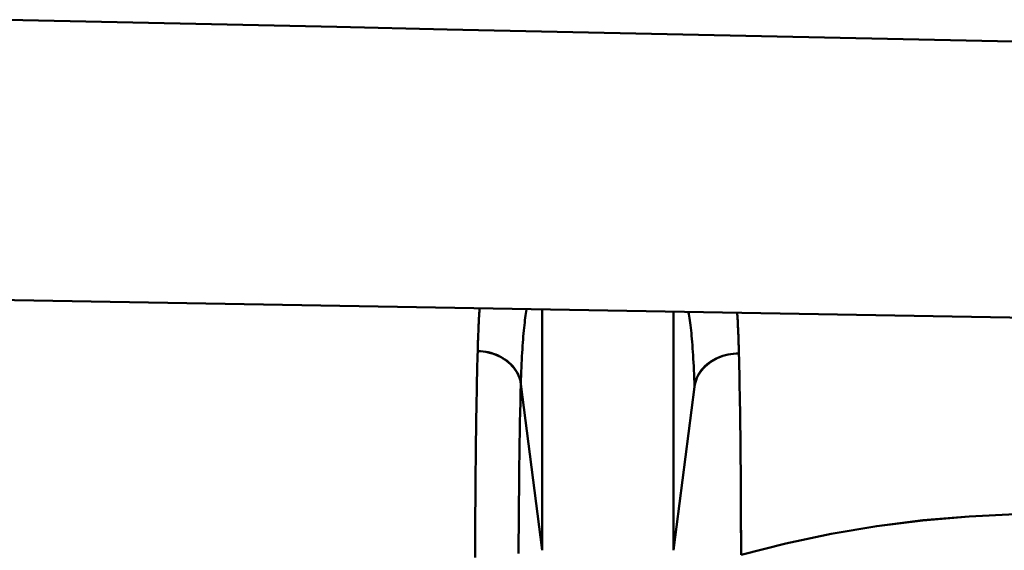
# Model space of a CAD drawing. Extents: x 36 to 4143, y 56 to 2914.
# Drawn here: x 2778 to 2800, y 1479 to 1491 of the extents above; entities that cross this region are included whole.
import ezdxf

# ---------------------------------------------------------------- set-up
doc = ezdxf.new("R2010")
doc.units = 0
doc.header["$LTSCALE"] = 10
doc.layers.add('Sichtbar (ISO)', color=7, linetype='CONTINUOUS', lineweight=50)

msp = doc.modelspace()

# ---------------------------------------------------------------- linework, layer by layer
at = {"layer": 'Sichtbar (ISO)'}
for p, q in [((2657.888, 1486.761), (2876.388, 1482.947)), ((2876.388, 1482.947), (2657.888, 1486.761)), ((2789.446, 1484.465), (2789.446, 1478.988)), ((2789.446, 1478.988), (2789.446, 1484.465)), ((2792.435, 1484.412), (2792.435, 1478.988)), ((2792.435, 1478.988), (2792.435, 1484.412)), ((2793.884, 1484.385), (2793.886, 1484.347)), ((2788.962, 1482.767), (2789.446, 1478.988)), ((2789.446, 1478.988), (2788.962, 1482.767)), ((2792.435, 1478.988), (2792.912, 1482.708)), ((2792.912, 1482.708), (2792.435, 1478.988))]:
    msp.add_line(p, q, dxfattribs=at)
at = {"layer": 'Sichtbar (ISO)', "flags": 128}
for points in [[(2824.908, 1490.045), (2822.395, 1490.096), (2819.883, 1490.147), (2817.372, 1490.199), (2814.861, 1490.25), (2812.35, 1490.302), (2809.84, 1490.354), (2807.331, 1490.406), (2804.822, 1490.459), (2802.314, 1490.512), (2799.807, 1490.565), (2797.3, 1490.618), (2794.794, 1490.671), (2792.289, 1490.725), (2789.785, 1490.779), (2787.282, 1490.834), (2784.779, 1490.888), (2782.278, 1490.943), (2779.777, 1490.998), (2777.278, 1491.053)], [(2777.278, 1491.053), (2779.777, 1490.998), (2782.278, 1490.943), (2784.779, 1490.888), (2787.282, 1490.834), (2789.785, 1490.779), (2792.289, 1490.725), (2794.794, 1490.671), (2797.3, 1490.618), (2799.807, 1490.565), (2802.314, 1490.512), (2804.822, 1490.459), (2807.331, 1490.406), (2809.84, 1490.354), (2812.35, 1490.302), (2814.86, 1490.25), (2817.371, 1490.199), (2819.883, 1490.147), (2822.395, 1490.096), (2824.908, 1490.045)], [(2788.022, 1484.49), (2788.02, 1484.454), (2788.018, 1484.418), (2788.015, 1484.382), (2788.013, 1484.345), (2788.011, 1484.308), (2788.009, 1484.271), (2788.007, 1484.233), (2788.005, 1484.194), (2788.004, 1484.155), (2788.002, 1484.116), (2788, 1484.076), (2787.998, 1484.036), (2787.996, 1483.995), (2787.995, 1483.954), (2787.993, 1483.913), (2787.991, 1483.871), (2787.99, 1483.828), (2787.988, 1483.785), (2787.987, 1483.742), (2787.985, 1483.698), (2787.984, 1483.654), (2787.982, 1483.61), (2787.981, 1483.565), (2787.98, 1483.519)], [(2787.98, 1483.519), (2787.981, 1483.565), (2787.982, 1483.61), (2787.984, 1483.654), (2787.985, 1483.698), (2787.987, 1483.742), (2787.988, 1483.785), (2787.99, 1483.828), (2787.991, 1483.871), (2787.993, 1483.912), (2787.995, 1483.954), (2787.996, 1483.995), (2787.998, 1484.036), (2788, 1484.076), (2788.002, 1484.116), (2788.004, 1484.155), (2788.005, 1484.194), (2788.007, 1484.233), (2788.009, 1484.271), (2788.011, 1484.308), (2788.013, 1484.345), (2788.015, 1484.382), (2788.018, 1484.418), (2788.02, 1484.454), (2788.022, 1484.489)], [(2789.093, 1484.463), (2789.085, 1484.42), (2789.077, 1484.374), (2789.07, 1484.325), (2789.063, 1484.275), (2789.056, 1484.222), (2789.049, 1484.166), (2789.042, 1484.108), (2789.036, 1484.048), (2789.03, 1483.985), (2789.024, 1483.92), (2789.018, 1483.853), (2789.012, 1483.783), (2789.007, 1483.711), (2789.002, 1483.637), (2788.997, 1483.56), (2788.992, 1483.481), (2788.987, 1483.4), (2788.983, 1483.316), (2788.979, 1483.23), (2788.975, 1483.142), (2788.971, 1483.051), (2788.968, 1482.959), (2788.965, 1482.864), (2788.962, 1482.767)], [(2792.912, 1482.708), (2792.908, 1482.805), (2792.905, 1482.901), (2792.901, 1482.994), (2792.898, 1483.084), (2792.894, 1483.173), (2792.889, 1483.259), (2792.885, 1483.342), (2792.88, 1483.424), (2792.875, 1483.503), (2792.87, 1483.579), (2792.864, 1483.654), (2792.859, 1483.725), (2792.853, 1483.795), (2792.847, 1483.862), (2792.841, 1483.927), (2792.834, 1483.989), (2792.828, 1484.049), (2792.821, 1484.106), (2792.814, 1484.161), (2792.807, 1484.213), (2792.799, 1484.263), (2792.791, 1484.311), (2792.784, 1484.356), (2792.776, 1484.398)], [(2793.922, 1483.465), (2793.921, 1483.508), (2793.92, 1483.55), (2793.918, 1483.592), (2793.917, 1483.634), (2793.916, 1483.676), (2793.914, 1483.717), (2793.913, 1483.757), (2793.912, 1483.797), (2793.91, 1483.837), (2793.909, 1483.877), (2793.907, 1483.916), (2793.906, 1483.955), (2793.904, 1483.993), (2793.902, 1484.031), (2793.901, 1484.068), (2793.899, 1484.105), (2793.897, 1484.142), (2793.895, 1484.178), (2793.894, 1484.214), (2793.892, 1484.25), (2793.89, 1484.285), (2793.888, 1484.319), (2793.886, 1484.353), (2793.884, 1484.387)], [(2787.98, 1483.519), (2787.977, 1483.418), (2787.974, 1483.315), (2787.971, 1483.209), (2787.969, 1483.102), (2787.966, 1482.992), (2787.964, 1482.881), (2787.961, 1482.767), (2787.959, 1482.652), (2787.957, 1482.535), (2787.955, 1482.416), (2787.952, 1482.295), (2787.95, 1482.172), (2787.948, 1482.047), (2787.946, 1481.92), (2787.944, 1481.792), (2787.943, 1481.662), (2787.941, 1481.53), (2787.939, 1481.397), (2787.938, 1481.262), (2787.936, 1481.125), (2787.935, 1480.987), (2787.933, 1480.847), (2787.932, 1480.706), (2787.931, 1480.563)], [(2788.962, 1482.767), (2788.954, 1482.816), (2788.943, 1482.865), (2788.928, 1482.913), (2788.909, 1482.96), (2788.886, 1483.006), (2788.86, 1483.051), (2788.831, 1483.095), (2788.799, 1483.138), (2788.763, 1483.178), (2788.725, 1483.218), (2788.684, 1483.255), (2788.641, 1483.291), (2788.595, 1483.324), (2788.547, 1483.355), (2788.497, 1483.384), (2788.445, 1483.411), (2788.392, 1483.435), (2788.336, 1483.456), (2788.28, 1483.474), (2788.221, 1483.489), (2788.162, 1483.502), (2788.102, 1483.511), (2788.041, 1483.517), (2787.98, 1483.519)], [(2787.98, 1483.519), (2788.041, 1483.517), (2788.102, 1483.511), (2788.162, 1483.502), (2788.222, 1483.49), (2788.281, 1483.475), (2788.338, 1483.457), (2788.394, 1483.437), (2788.449, 1483.414), (2788.502, 1483.388), (2788.552, 1483.359), (2788.601, 1483.328), (2788.647, 1483.295), (2788.69, 1483.26), (2788.731, 1483.222), (2788.769, 1483.183), (2788.804, 1483.141), (2788.836, 1483.098), (2788.864, 1483.054), (2788.89, 1483.008), (2788.911, 1482.962), (2788.929, 1482.914), (2788.944, 1482.865), (2788.955, 1482.816), (2788.962, 1482.767)], [(2793.922, 1483.465), (2793.859, 1483.463), (2793.797, 1483.458), (2793.735, 1483.451), (2793.674, 1483.44), (2793.614, 1483.426), (2793.555, 1483.409), (2793.497, 1483.388), (2793.441, 1483.365), (2793.387, 1483.34), (2793.334, 1483.311), (2793.284, 1483.28), (2793.237, 1483.247), (2793.192, 1483.211), (2793.15, 1483.173), (2793.11, 1483.133), (2793.074, 1483.091), (2793.041, 1483.047), (2793.012, 1483.002), (2792.986, 1482.955), (2792.964, 1482.907), (2792.945, 1482.859), (2792.93, 1482.809), (2792.919, 1482.759), (2792.912, 1482.708)], [(2792.912, 1482.708), (2792.919, 1482.759), (2792.931, 1482.808), (2792.946, 1482.858), (2792.966, 1482.906), (2792.989, 1482.953), (2793.016, 1482.999), (2793.046, 1483.044), (2793.08, 1483.087), (2793.116, 1483.129), (2793.156, 1483.168), (2793.198, 1483.206), (2793.243, 1483.242), (2793.29, 1483.276), (2793.339, 1483.307), (2793.391, 1483.336), (2793.444, 1483.363), (2793.5, 1483.386), (2793.556, 1483.407), (2793.615, 1483.425), (2793.675, 1483.439), (2793.735, 1483.451), (2793.797, 1483.458), (2793.859, 1483.463), (2793.922, 1483.465)], [(2793.97, 1478.883), (2793.97, 1479.111), (2793.97, 1479.336), (2793.969, 1479.559), (2793.968, 1479.779), (2793.968, 1479.996), (2793.967, 1480.21), (2793.965, 1480.421), (2793.964, 1480.629), (2793.963, 1480.834), (2793.961, 1481.036), (2793.959, 1481.234), (2793.957, 1481.429), (2793.955, 1481.62), (2793.953, 1481.808), (2793.951, 1481.992), (2793.948, 1482.171), (2793.945, 1482.348), (2793.942, 1482.52), (2793.939, 1482.688), (2793.936, 1482.852), (2793.933, 1483.011), (2793.929, 1483.167), (2793.926, 1483.318), (2793.922, 1483.465)], [(2788.962, 1482.767), (2788.956, 1482.564), (2788.951, 1482.352), (2788.946, 1482.131), (2788.941, 1481.903), (2788.937, 1481.666), (2788.933, 1481.421), (2788.929, 1481.169), (2788.926, 1480.909), (2788.923, 1480.643), (2788.92, 1480.37), (2788.918, 1480.09), (2788.916, 1479.804), (2788.914, 1479.513), (2788.912, 1479.216), (2788.911, 1478.914)], [(2787.922, 1478.827), (2787.922, 1479.007), (2787.923, 1479.186), (2787.923, 1479.363), (2787.924, 1479.539), (2787.925, 1479.713), (2787.926, 1479.886), (2787.927, 1480.057), (2787.928, 1480.226), (2787.93, 1480.393), (2787.931, 1480.559)], [(2793.965, 1480.423), (2793.966, 1480.362), (2793.966, 1480.3), (2793.966, 1480.238), (2793.967, 1480.176), (2793.967, 1480.114), (2793.967, 1480.051), (2793.968, 1479.988), (2793.968, 1479.925), (2793.968, 1479.862), (2793.968, 1479.798), (2793.969, 1479.734), (2793.969, 1479.67), (2793.969, 1479.606), (2793.969, 1479.541), (2793.969, 1479.476), (2793.969, 1479.411), (2793.97, 1479.346), (2793.97, 1479.28), (2793.97, 1479.215), (2793.97, 1479.149), (2793.97, 1479.083), (2793.97, 1479.016), (2793.97, 1478.95)], [(2793.97, 1478.883), (2794.988, 1479.144), (2796.018, 1479.362), (2797.058, 1479.537), (2798.106, 1479.67), (2799.159, 1479.76), (2800.215, 1479.807)], [(2800.215, 1479.806), (2799.158, 1479.758), (2798.105, 1479.668), (2797.057, 1479.536), (2796.018, 1479.362), (2794.988, 1479.144), (2793.97, 1478.883)]]:
    msp.add_lwpolyline(points, dxfattribs=at)

doc.saveas('drawing.dxf')
